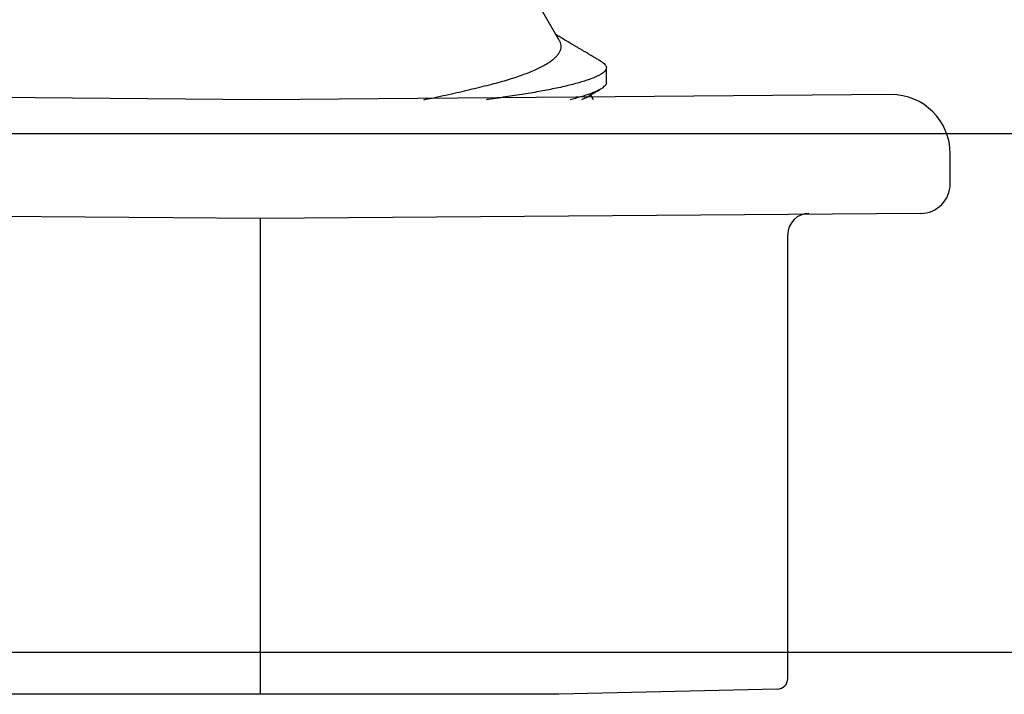
# Model space of a CAD drawing. Extents: x -159 to 648, y -2004 to -1498.
# Drawn here: x 502 to 502, y -1970 to -1970 of the extents above; entities that cross this region are included whole.
import ezdxf

# ---------------------------------------------------------------- set-up
doc = ezdxf.new("R2010")
doc.units = 0
doc.header["$LTSCALE"] = 0.5
doc.header["$MEASUREMENT"] = 0
doc.layers.add('ALB 6PL', color=7, linetype='CONTINUOUS')
doc.layers.add('ALB PLCP', color=10, linetype='CONTINUOUS')

# ---------------------------------------------------------------- blocks, each defined once
blk = doc.blocks.new('#8X58-HWH-SD-TEK')
at = {"layer": 'ALB PLCP', "lineweight": 30}
for p, q in [((0.07089, 0.014), (0.05904, 0.03452)), ((0.082, 0.00411), (0.082, 0.00758)), ((0, 0), (-0.1494, 0.00125)), ((0.1494, 0.00125), (0, 0)), ((0.07897, 0), (0.0783, 0.00115)), ((0.1635, -0.0199), (0.1635, -0.01285)), ((0, -0.0282), (-0.15645, -0.02695)), ((0.15645, -0.02695), (0, -0.0282)), ((0.125, -0.13725), (0.125, -0.03195)), ((0.1225, -0.13975), (0.07073, -0.141)), ((0.07073, -0.141), (-0.07073, -0.141))]:
    blk.add_line(p, q, dxfattribs=at)
at = {"layer": 'ALB PLCP', "ltscale": 0.09375}
blk.add_line((0, -0.141), (0, -0.0282), dxfattribs=at)
at = {"layer": 'ALB PLCP', "lineweight": 30}
for centre, radius, start, end in [((0.1494, -0.01285), 0.0141, 0, 90), ((0.15645, -0.0199), 0.00705, 270, 0), ((0.13, -0.03195), 0.005, 90, 180), ((0.1225, -0.13725), 0.0025, 270, 0)]:
    blk.add_arc(centre, radius, start, end, dxfattribs=at)
for points, knots in [([(0.08059, 0.00918), (0.08034, 0.00933), (0.07986, 0.00961), (0.0792, 0.01), (0.07865, 0.01033), (0.07821, 0.01058), (0.07788, 0.01078), (0.07752, 0.01099), (0.07704, 0.01127), (0.07645, 0.01162), (0.07582, 0.01199), (0.07521, 0.01235), (0.07458, 0.01272), (0.07397, 0.01308), (0.07316, 0.01356), (0.07217, 0.01414), (0.07108, 0.01478), (0.0704, 0.01518), (0.0701, 0.01536)], [0, 0, 0, 0, 0.073522, 0.136451, 0.188792, 0.230552, 0.261734, 0.282788, 0.333722, 0.398207, 0.45256, 0.513247, 0.573653, 0.631892, 0.687966, 0.805324, 0.913135, 1, 1, 1, 1]), ([(0.03875, 0), (0.03939, 0.00013), (0.04095, 0.00046), (0.04333, 0.00097), (0.04592, 0.00155), (0.04842, 0.00212), (0.05084, 0.00269), (0.05316, 0.00326), (0.05535, 0.00382), (0.05739, 0.00438), (0.05928, 0.00494), (0.06104, 0.00552), (0.0627, 0.00611), (0.06423, 0.00671), (0.06563, 0.00733), (0.06688, 0.00796), (0.06795, 0.00856), (0.06884, 0.00915), (0.06957, 0.00972), (0.07017, 0.01029), (0.07065, 0.01087), (0.071, 0.01145), (0.07122, 0.01203), (0.0713, 0.01261), (0.07123, 0.01318), (0.07109, 0.01364), (0.07093, 0.01391), (0.07087, 0.01399)], [0, 0, 0, 0, 0.029635, 0.071771, 0.113908, 0.156961, 0.200013, 0.243384, 0.286755, 0.328458, 0.370162, 0.412202, 0.454243, 0.497351, 0.540459, 0.583938, 0.627416, 0.666202, 0.704989, 0.744044, 0.783099, 0.822998, 0.862898, 0.903089, 0.943281, 0.982167, 1, 1, 1, 1]), ([(0.08058, 0.00918), (0.08074, 0.00909), (0.08108, 0.00888), (0.08148, 0.00856), (0.08179, 0.00822), (0.08197, 0.00788), (0.08202, 0.00756), (0.08195, 0.00723), (0.08176, 0.0069), (0.08145, 0.00657), (0.08103, 0.00624), (0.0805, 0.00591), (0.07985, 0.00557), (0.07904, 0.00521), (0.07805, 0.00483), (0.07687, 0.00443), (0.07554, 0.00404), (0.07406, 0.00364), (0.07244, 0.00324), (0.07069, 0.00284), (0.06885, 0.00246), (0.06696, 0.0021), (0.06502, 0.00175), (0.063, 0.0014), (0.06089, 0.00107), (0.05869, 0.00073), (0.05641, 0.00041), (0.05468, 0.00016), (0.05368, 0.00002), (0.05351, 0)], [0, 0, 0, 0, 0.02945, 0.067398, 0.105133, 0.142626, 0.179852, 0.217114, 0.25464, 0.290242, 0.326031, 0.361985, 0.398077, 0.434283, 0.476281, 0.518355, 0.560463, 0.602563, 0.644615, 0.686577, 0.728407, 0.766603, 0.804625, 0.842443, 0.88003, 0.917359, 0.954542, 0.991972, 1, 1, 1, 1]), ([(0.08198, 0.00411), (0.08199, 0.00405), (0.082, 0.00387), (0.08186, 0.00357), (0.08157, 0.00321), (0.08115, 0.00285), (0.08062, 0.0025), (0.07995, 0.00214), (0.07915, 0.00178), (0.07822, 0.00142), (0.07716, 0.00106), (0.07598, 0.00069), (0.07473, 0.00034), (0.07381, 0.00011), (0.07338, 0)], [0, 0, 0, 0, 0.043913, 0.136096, 0.228952, 0.314594, 0.400668, 0.48711, 0.573849, 0.660815, 0.747938, 0.835144, 0.922362, 1, 1, 1, 1]), ([(0.07721, 0.00051), (0.07722, 0.00052), (0.07757, 0.00072), (0.0783, 0.00115), (0.07941, 0.0018), (0.08019, 0.00226), (0.0806, 0.0025)], [0, 0, 0, 0, 0.013088, 0.311521, 0.640482, 1, 1, 1, 1]), ([(0.07721, 0.00051), (0.07704, 0.00042), (0.07673, 0.00025), (0.07631, 0.00008), (0.07611, 0)], [0, 0, 0, 0, 0.547362, 1, 1, 1, 1])]:
    blk.add_open_spline(points, degree=3, knots=knots, dxfattribs=at)

msp = doc.modelspace()

# ---------------------------------------------------------------- linework, layer by layer
at = {"layer": 'ALB 6PL', "ltscale": 0.09375}
for p, q in [((502.85333, -1969.78329), (493.21455, -1969.78329)), ((502.85333, -1969.90626), (493.01331, -1969.90626))]:
    msp.add_line(p, q, dxfattribs=at)

# ---------------------------------------------------------------- block references
at = {"layer": 'ALB PLCP', "ltscale": 0.09375}
msp.add_blockref('#8X58-HWH-SD-TEK', (502.20549, -1969.77521), dxfattribs=at)

doc.saveas('drawing.dxf')
